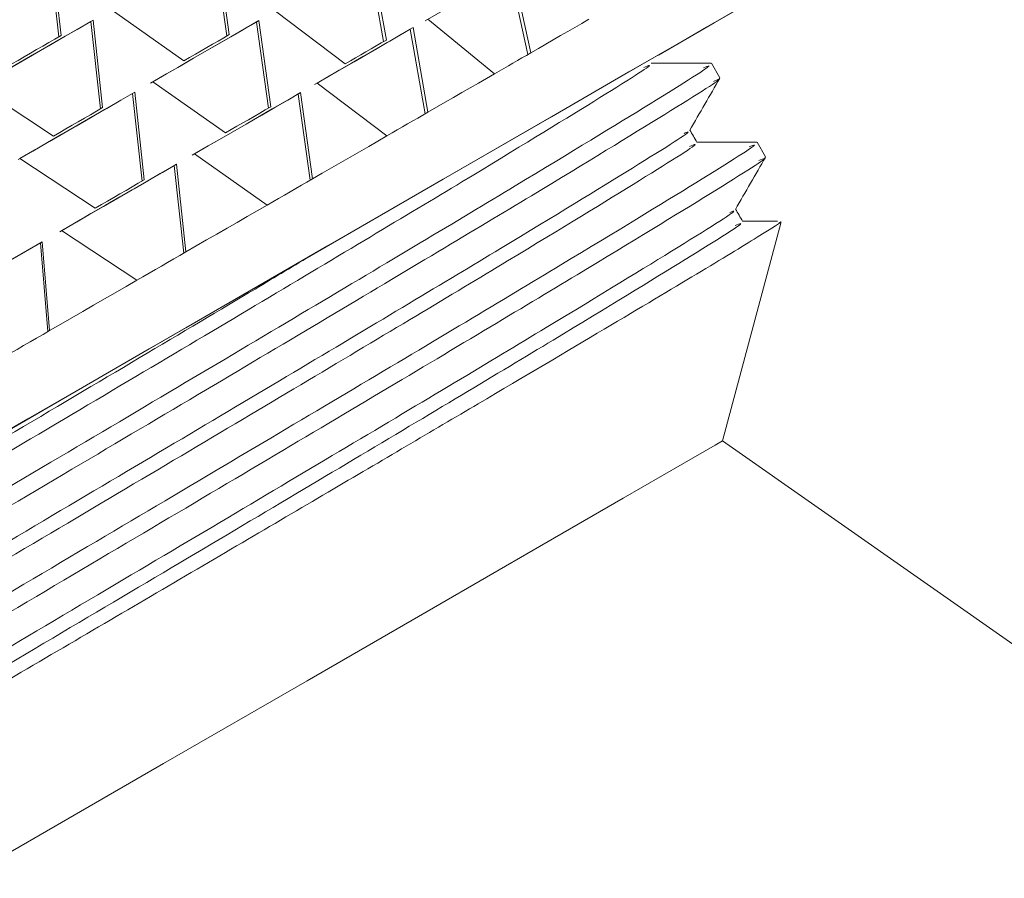
# Model space of a CAD drawing. Units: millimetres. Extents: x 0 to 297, y 0 to 210.
# Drawn here: x 62 to 66, y 139 to 142 of the extents above; entities that cross this region are included whole.
import ezdxf

# ---------------------------------------------------------------- set-up
doc = ezdxf.new("R2010")
doc.units = ezdxf.units.MM

msp = doc.modelspace()

# ---------------------------------------------------------------- linework, layer by layer
at = {"color": 7, "linetype": 'Continuous', "lineweight": 18}
for p, q in [((62.4702, 142.3235), (62.4332, 142.6617)), ((62.4784, 142.3282), (62.4417, 142.6667)), ((63.119, 142.3265), (63.0723, 142.6592)), ((63.1285, 142.332), (63.0821, 142.6648)), ((63.7246, 142.3046), (63.667, 142.631)), ((63.7353, 142.3108), (63.6779, 142.6373)), ((64.282, 142.2549), (64.2122, 142.5742)), ((64.2937, 142.2616), (64.2242, 142.5811)), ((62.6723, 142.4283), (62.953, 142.2307)), ((63.3068, 142.423), (63.5764, 142.219)), ((62.5941, 142.3831), (62.6026, 142.388)), ((62.6311, 142.0448), (62.5941, 142.3831)), ((62.6393, 142.0496), (62.6026, 142.388)), ((63.2332, 142.3805), (63.243, 142.3862)), ((63.2894, 142.0534), (63.243, 142.3862)), ((63.8959, 142.3916), (64.1532, 142.1805)), ((63.2798, 142.0479), (63.2332, 142.3805)), ((63.8279, 142.3524), (63.8388, 142.3587)), ((63.8855, 142.026), (63.8279, 142.3524)), ((63.8962, 142.0322), (63.8388, 142.3587)), ((65.0242, 142.1653), (64.9917, 142.2215)), ((62.1591, 142.132), (62.4493, 141.9399)), ((62.8332, 142.1497), (63.1138, 141.9521)), ((63.4676, 142.1444), (63.7372, 141.9404)), ((62.7549, 142.1045), (62.7635, 142.1094)), ((62.7919, 141.7662), (62.7549, 142.1045)), ((62.8002, 141.771), (62.7635, 142.1094)), ((63.394, 142.1019), (63.4038, 142.1076)), ((63.4407, 141.7692), (63.394, 142.1019)), ((63.4502, 141.7747), (63.4038, 142.1076)), ((65.2005, 141.8598), (65.1681, 141.916)), ((62.3199, 141.8534), (62.6102, 141.6613)), ((62.9941, 141.871), (63.2747, 141.6734)), ((62.9158, 141.8258), (62.9243, 141.8308)), ((62.9528, 141.4876), (62.9158, 141.8258)), ((62.961, 141.4924), (62.9243, 141.8308)), ((65.0342, 140.7619), (65.2596, 141.6031)), ((62.4808, 141.5747), (62.771, 141.3827)), ((62.3988, 141.5274), (62.406, 141.5315)), ((62.4275, 141.1843), (62.3988, 141.5274)), ((62.4344, 141.1883), (62.406, 141.5315)), ((70.1216, 137.1997), (65.0342, 140.7619))]:
    msp.add_line(p, q, dxfattribs=at)
at = {"color": 7, "linetype": 'Continuous', "lineweight": 18, "flags": 128}
for points in [[(64.7866, 142.2529), (65.0014, 142.377), (65.2165, 142.5013), (65.3324, 142.5682), (65.347, 142.5767), (65.2599, 142.5265), (65.0727, 142.4185), (64.7891, 142.2548), (64.4142, 142.0384), (63.955, 141.7733), (63.4201, 141.4645), (62.8194, 141.1178), (62.1642, 140.7395)], [(64.2122, 142.5742), (64.1735, 142.5518), (64.134, 142.5291), (64.094, 142.506), (64.0534, 142.4825), (64.0121, 142.4587), (63.9703, 142.4346), (63.9279, 142.4101), (63.8849, 142.3853)], [(62.5941, 142.3831), (62.5402, 142.352), (62.486, 142.3207), (62.4313, 142.2891), (62.3762, 142.2573), (62.3207, 142.2253), (62.2647, 142.193), (62.2084, 142.1605), (62.1517, 142.1277)], [(62.6026, 142.388), (62.5487, 142.3569), (62.4943, 142.3255), (62.4395, 142.2938), (62.3842, 142.2619), (62.3285, 142.2298), (62.2724, 142.1974), (62.216, 142.1648), (62.1591, 142.132)], [(63.243, 142.3862), (63.1935, 142.3576), (63.1435, 142.3288), (63.093, 142.2996), (63.042, 142.2702), (62.9905, 142.2405), (62.9385, 142.2105), (62.8861, 142.1802), (62.8332, 142.1497)], [(64.5176, 142.3909), (64.4908, 142.3754), (64.4637, 142.3598), (64.4362, 142.3439), (64.4084, 142.3278), (64.3802, 142.3116), (64.3517, 142.2951), (64.3228, 142.2785), (64.2937, 142.2616)], [(64.7918, 142.256), (64.8661, 142.2989), (64.9724, 142.3604), (64.9753, 142.3621), (64.8747, 142.3041), (64.6726, 142.1875), (64.3731, 142.0146), (63.9825, 141.7891), (63.5085, 141.5155), (62.9608, 141.1994), (62.3507, 140.8472), (61.6905, 140.466)], [(63.2332, 142.3805), (63.1838, 142.352), (63.1339, 142.3233), (63.0836, 142.2942), (63.0327, 142.2648), (62.9813, 142.2352), (62.9295, 142.2053), (62.8772, 142.1751), (62.8245, 142.1446)], [(63.8279, 142.3524), (63.7835, 142.3268), (63.7386, 142.3008), (63.6932, 142.2746), (63.6471, 142.248), (63.6006, 142.2211), (63.5535, 142.194), (63.5058, 142.1665), (63.4577, 142.1386)], [(63.8388, 142.3587), (63.7943, 142.333), (63.7493, 142.307), (63.7037, 142.2807), (63.6576, 142.2541), (63.6109, 142.2271), (63.5637, 142.1998), (63.5159, 142.1723), (63.4676, 142.1444)], [(62.4784, 142.3282), (62.455, 142.3147), (62.4314, 142.3011), (62.4078, 142.2874), (62.3841, 142.2737), (62.3603, 142.26), (62.3364, 142.2462), (62.3125, 142.2324), (62.2884, 142.2185)], [(63.1285, 142.332), (63.1069, 142.3195), (63.0851, 142.307), (63.0633, 142.2944), (63.0414, 142.2818), (63.0195, 142.2691), (62.9974, 142.2563), (62.9752, 142.2435), (62.953, 142.2307)], [(63.7353, 142.3108), (63.7158, 142.2995), (63.6962, 142.2882), (63.6765, 142.2768), (63.6566, 142.2654), (63.6367, 142.2539), (63.6167, 142.2423), (63.5966, 142.2307), (63.5764, 142.219)], [(64.2937, 142.2616), (64.2765, 142.2517), (64.2592, 142.2417), (64.2418, 142.2317), (64.2243, 142.2216), (64.2067, 142.2114), (64.1889, 142.2012), (64.1711, 142.1909), (64.1532, 142.1805)], [(64.1532, 142.1805), (64.1221, 142.1626), (64.0908, 142.1445), (64.0591, 142.1262), (64.0272, 142.1078), (63.9949, 142.0891), (63.9623, 142.0703), (63.9294, 142.0513), (63.8962, 142.0322)], [(62.7549, 142.1045), (62.7011, 142.0734), (62.6469, 142.0421), (62.5922, 142.0105), (62.5371, 141.9787), (62.4815, 141.9466), (62.4256, 141.9144), (62.3693, 141.8818), (62.3125, 141.8491)], [(62.7635, 142.1094), (62.7095, 142.0783), (62.6551, 142.0469), (62.6003, 142.0152), (62.5451, 141.9833), (62.4894, 141.9512), (62.4333, 141.9188), (62.3768, 141.8862), (62.3199, 141.8534)], [(63.394, 142.1019), (63.3447, 142.0734), (63.2948, 142.0446), (63.2444, 142.0155), (63.1936, 141.9862), (63.1422, 141.9565), (63.0904, 141.9266), (63.0381, 141.8964), (62.9853, 141.866)], [(63.4038, 142.1076), (63.3543, 142.079), (63.3043, 142.0501), (63.2538, 142.021), (63.2028, 141.9915), (63.1514, 141.9618), (63.0994, 141.9318), (63.047, 141.9016), (62.9941, 141.871)], [(62.6393, 142.0496), (62.6158, 142.0361), (62.5923, 142.0225), (62.5686, 142.0088), (62.5449, 141.9951), (62.5211, 141.9814), (62.4973, 141.9676), (62.4733, 141.9538), (62.4493, 141.9399)], [(63.2894, 142.0534), (63.2677, 142.0409), (63.246, 142.0284), (63.2242, 142.0158), (63.2023, 142.0031), (63.1803, 141.9904), (63.1583, 141.9777), (63.1361, 141.9649), (63.1138, 141.9521)], [(63.8962, 142.0322), (63.8767, 142.0209), (63.857, 142.0096), (63.8373, 141.9982), (63.8175, 141.9868), (63.7976, 141.9753), (63.7776, 141.9637), (63.7574, 141.9521), (63.7372, 141.9404)], [(63.7372, 141.9404), (63.7023, 141.9203), (63.6672, 141.9), (63.6317, 141.8795), (63.596, 141.8589), (63.5599, 141.8381), (63.5236, 141.8171), (63.4871, 141.796), (63.4502, 141.7747)], [(62.9158, 141.8258), (62.862, 141.7948), (62.8077, 141.7635), (62.7531, 141.7319), (62.6979, 141.7001), (62.6424, 141.668), (62.5865, 141.6357), (62.5301, 141.6032), (62.4734, 141.5704)], [(62.9243, 141.8308), (62.8704, 141.7996), (62.816, 141.7682), (62.7612, 141.7366), (62.7059, 141.7047), (62.6503, 141.6725), (62.5942, 141.6402), (62.5377, 141.6076), (62.4808, 141.5747)], [(63.4502, 141.7747), (63.4286, 141.7623), (63.4069, 141.7497), (63.3851, 141.7371), (63.3632, 141.7245), (63.3412, 141.7118), (63.3191, 141.6991), (63.297, 141.6863), (63.2747, 141.6734)], [(62.8002, 141.771), (62.7767, 141.7574), (62.7531, 141.7438), (62.7295, 141.7302), (62.7058, 141.7165), (62.682, 141.7028), (62.6581, 141.689), (62.6342, 141.6752), (62.6102, 141.6613)], [(63.2747, 141.6734), (63.2364, 141.6513), (63.1978, 141.629), (63.1589, 141.6066), (63.1198, 141.584), (63.0805, 141.5613), (63.0409, 141.5385), (63.0011, 141.5155), (62.961, 141.4924)], [(62.3988, 141.5274), (62.3411, 141.4941), (62.2832, 141.4606), (62.2248, 141.4269), (62.1661, 141.393), (62.107, 141.3589), (62.0476, 141.3247), (61.9879, 141.2902), (61.9279, 141.2555)], [(62.406, 141.5315), (62.3482, 141.4982), (62.2901, 141.4646), (62.2316, 141.4308), (62.1727, 141.3969), (62.1135, 141.3627), (62.054, 141.3283), (61.9941, 141.2937), (61.9339, 141.259)], [(62.961, 141.4924), (62.9376, 141.4788), (62.914, 141.4652), (62.8904, 141.4516), (62.8667, 141.4379), (62.8429, 141.4241), (62.819, 141.4103), (62.7951, 141.3965), (62.771, 141.3827)], [(62.771, 141.3827), (62.7297, 141.3588), (62.6881, 141.3348), (62.6464, 141.3107), (62.6044, 141.2864), (62.5622, 141.2621), (62.5198, 141.2376), (62.4772, 141.213), (62.4344, 141.1883)], [(62.4344, 141.1883), (62.4093, 141.1738), (62.3842, 141.1593), (62.359, 141.1448), (62.3338, 141.1302), (62.3084, 141.1156), (62.2831, 141.1009), (62.2576, 141.0863), (62.2321, 141.0715)], [(56.1621, 135.6395), (56.1926, 135.6572), (56.3236, 135.7329), (56.5547, 135.8664), (56.8807, 136.0546), (57.2937, 136.2932), (57.7842, 136.5764), (58.3407, 136.8977), (58.9501, 137.2496), (59.5981, 137.6237), (60.2696, 138.0114), (60.9487, 138.4035), (61.6197, 138.7909), (62.2667, 139.1644), (62.8745, 139.5153), (63.4291, 139.8354), (63.9172, 140.1172), (64.3276, 140.3541), (64.6506, 140.5405), (64.8786, 140.6721), (65.0062, 140.7457), (65.0342, 140.7619)]]:
    msp.add_lwpolyline(points, dxfattribs=at)
at = {"color": 7, "linetype": 'Continuous', "lineweight": 18}
for points, knots in [([(64.9603, 142.2034), (64.9701, 142.2075), (65.0136, 142.2258), (64.7856, 142.083), (64.2779, 141.7733), (63.4755, 141.2935), (62.4573, 140.6904), (61.2827, 139.9957), (60.0266, 139.2536), (58.7702, 138.5128), (57.5897, 137.8148), (56.5627, 137.2048), (55.747, 136.7182), (55.2211, 136.3983), (54.9833, 136.2479), (55.0289, 136.2674), (55.0387, 136.2715)], [0, 0, 0, 0, 0.02251, 0.099801, 0.178845, 0.259316, 0.338014, 0.418288, 0.498904, 0.577695, 0.657738, 0.738455, 0.81743, 0.897199, 0.977973, 1, 1, 1, 1]), ([(64.7302, 142.2049), (64.7395, 142.209), (64.7858, 142.2289), (64.5673, 142.0915), (64.0754, 141.7908), (63.2961, 141.3242), (62.3135, 140.7417), (61.1798, 140.0706), (59.9675, 139.3538), (58.7549, 138.6383), (57.6154, 137.964), (56.6245, 137.3748), (55.8366, 136.9043), (55.3317, 136.5965), (55.1029, 136.4517), (55.1419, 136.4678), (55.1484, 136.4704)], [0, 0, 0, 0, 0.0200745, 0.0992173, 0.1801376, 0.261065, 0.3402097, 0.4209395, 0.5020124, 0.5812507, 0.6617474, 0.742922, 0.8223454, 0.9025671, 0.9837994, 1, 1, 1, 1]), ([(64.9905, 142.2219), (64.9516, 142.2219), (64.8744, 142.2219), (64.7972, 142.2219), (64.7588, 142.2219)], [0, 0, 0, 0, 0.503084, 1, 1, 1, 1]), ([(64.9986, 142.1505), (65.007, 142.1543), (65.0569, 142.1766), (64.8409, 142.0409), (64.3461, 141.7386), (63.5494, 141.2619), (62.54, 140.6639), (61.3709, 139.9724), (60.1167, 139.2314), (58.8586, 138.4896), (57.673, 137.7887), (56.6374, 137.1738), (55.8111, 136.6809), (55.2708, 136.3528), (55.0212, 136.1954), (55.0638, 136.2128), (55.0741, 136.217)], [0, 0, 0, 0, 0.016061, 0.094749, 0.175153, 0.255681, 0.334402, 0.414602, 0.495259, 0.574106, 0.65406, 0.734803, 0.813864, 0.89353, 0.974316, 1, 1, 1, 1]), ([(64.9074, 141.9622), (64.9269, 141.9959), (64.9657, 142.0631), (65.0044, 142.1302), (65.0238, 142.1638)], [0, 0, 0, 0, 0.5009745, 1, 1, 1, 1]), ([(64.886, 141.9499), (64.8919, 141.9524), (64.9321, 141.9693), (64.7137, 141.8324), (64.2248, 141.5334), (63.4447, 141.0664), (62.4624, 140.484), (61.3286, 139.8128), (60.1163, 139.096), (58.9037, 138.3805), (57.7643, 137.7062), (56.7732, 137.117), (55.9859, 136.6469), (55.4785, 136.3376), (55.2491, 136.1921), (55.2932, 136.2107), (55.3027, 136.2147)], [0, 0, 0, 0, 0.013405, 0.092609, 0.173593, 0.254583, 0.333789, 0.414582, 0.495718, 0.575018, 0.655578, 0.736815, 0.816301, 0.896585, 0.97788, 1, 1, 1, 1]), ([(64.9354, 141.916), (64.9308, 141.924), (64.9217, 141.9398), (64.9126, 141.9556), (64.9081, 141.9633)], [0, 0, 0, 0, 0.506172, 1, 1, 1, 1]), ([(65.1367, 141.8979), (65.1465, 141.902), (65.19, 141.9203), (64.962, 141.7775), (64.4543, 141.4678), (63.6519, 140.988), (62.6337, 140.3849), (61.4591, 139.6902), (60.2029, 138.9481), (58.9466, 138.2073), (57.766, 137.5092), (56.7391, 136.8993), (55.9234, 136.4127), (55.3975, 136.0928), (55.1596, 135.9424), (55.2053, 135.9618), (55.2151, 135.966)], [0, 0, 0, 0, 0.0225097, 0.0998006, 0.1788448, 0.2593157, 0.338014, 0.4182884, 0.498904, 0.5776954, 0.657738, 0.7384547, 0.81743, 0.8971992, 0.9779733, 1, 1, 1, 1]), ([(64.9065, 141.8994), (64.9159, 141.9035), (64.9622, 141.9235), (64.7437, 141.786), (64.2517, 141.4853), (63.4725, 141.0187), (62.4899, 140.4362), (61.3562, 139.7651), (60.1438, 139.0483), (58.9312, 138.3328), (57.7918, 137.6584), (56.8009, 137.0693), (56.013, 136.5988), (55.5081, 136.291), (55.2793, 136.1462), (55.3183, 136.1623), (55.3248, 136.1649)], [0, 0, 0, 0, 0.020161, 0.099298, 0.180214, 0.261136, 0.340276, 0.421001, 0.502068, 0.581302, 0.661793, 0.742963, 0.822381, 0.902598, 0.983825, 1, 1, 1, 1]), ([(65.1668, 141.9164), (65.128, 141.9164), (65.0507, 141.9164), (64.9735, 141.9164), (64.9352, 141.9164)], [0, 0, 0, 0, 0.503364, 1, 1, 1, 1]), ([(65.175, 141.845), (65.1834, 141.8488), (65.2333, 141.8711), (65.0173, 141.7354), (64.5225, 141.4331), (63.7258, 140.9564), (62.7164, 140.3584), (61.5473, 139.6669), (60.2931, 138.9259), (59.035, 138.184), (57.8497, 137.4833), (56.8129, 136.8677), (55.9908, 136.3774), (55.4347, 136.04), (55.2423, 135.9165), (55.2213, 135.8977), (55.2179, 135.8946)], [0, 0, 0, 0, 0.016222, 0.095701, 0.176912, 0.258248, 0.337761, 0.418766, 0.500233, 0.579871, 0.660628, 0.742182, 0.822038, 0.902504, 0.9841, 1, 1, 1, 1]), ([(65.0838, 141.6567), (65.1033, 141.6904), (65.1421, 141.7576), (65.1808, 141.8248), (65.2002, 141.8582)], [0, 0, 0, 0, 0.501195, 1, 1, 1, 1]), ([(65.0624, 141.6444), (65.0682, 141.6469), (65.1085, 141.6638), (64.8901, 141.5269), (64.4012, 141.2279), (63.6211, 140.7609), (62.6388, 140.1785), (61.505, 139.5073), (60.2927, 138.7905), (59.08, 138.075), (57.9407, 137.4007), (56.9496, 136.8115), (56.1623, 136.3413), (55.6549, 136.0321), (55.4255, 135.8866), (55.4696, 135.9052), (55.4791, 135.9091)], [0, 0, 0, 0, 0.013431, 0.092635, 0.173617, 0.254606, 0.333811, 0.414603, 0.495737, 0.575036, 0.655595, 0.736831, 0.816315, 0.896598, 0.977893, 1, 1, 1, 1]), ([(65.1118, 141.6105), (65.1072, 141.6185), (65.098, 141.6343), (65.0889, 141.65), (65.0845, 141.6578)], [0, 0, 0, 0, 0.506445, 1, 1, 1, 1]), ([(55.4829, 135.8356), (55.4786, 135.8343), (55.4656, 135.8304), (55.5934, 135.9102), (55.8558, 136.0689), (56.2502, 136.3034), (56.7627, 136.606), (57.3722, 136.965), (58.0728, 137.3766), (58.8326, 137.8224), (59.6429, 138.2968), (60.4663, 138.779), (61.2945, 139.2643), (62.0899, 139.7305), (62.8433, 140.1725), (63.5199, 140.5696), (64.1126, 140.9187), (64.5932, 141.2032), (64.9609, 141.4225), (65.1809, 141.5562), (65.2763, 141.6159), (65.2551, 141.6064), (65.2522, 141.605)], [0, 0, 0, 0, 0.0271506, 0.0808631, 0.1333392, 0.1873371, 0.2398118, 0.2937936, 0.346512, 0.4007583, 0.4534944, 0.5077517, 0.5606415, 0.6150587, 0.668055, 0.7225865, 0.7756492, 0.830239, 0.8834954, 0.9382963, 0.9915513, 1, 1, 1, 1]), ([(65.0827, 141.5938), (65.0922, 141.5979), (65.1387, 141.618), (64.9201, 141.4805), (64.4281, 141.1798), (63.6489, 140.7132), (62.6663, 140.1307), (61.5326, 139.4596), (60.3202, 138.7427), (59.1076, 138.0272), (57.9682, 137.3529), (56.9771, 136.7637), (56.1899, 136.2936), (55.6825, 135.9844), (55.4531, 135.8388), (55.4972, 135.8574), (55.5066, 135.8614)], [0, 0, 0, 0, 0.020127, 0.098794, 0.179227, 0.259667, 0.338335, 0.418579, 0.499164, 0.577925, 0.657937, 0.738623, 0.817568, 0.897307, 0.97805, 1, 1, 1, 1]), ([(65.2463, 141.6109), (65.2397, 141.6109), (65.1948, 141.6109), (65.1499, 141.6109), (65.1116, 141.6109)], [0, 0, 0, 0, 0.146578, 1, 1, 1, 1]), ([(63.454, 141.4841), (63.3809, 141.4403), (63.0637, 141.2501), (62.2748, 140.7831), (61.1553, 140.1201), (59.9391, 139.4011), (58.7275, 138.6862), (57.5878, 138.0117), (56.5968, 137.4225), (55.8095, 136.9524), (55.3021, 136.6432), (55.0727, 136.4976), (55.1169, 136.5162), (55.1263, 136.5202)], [0, 0, 0, 0, 0.030841, 0.13382, 0.238862, 0.34435, 0.447452, 0.55219, 0.657811, 0.761153, 0.865534, 0.97123, 1, 1, 1, 1])]:
    msp.add_open_spline(points, degree=3, knots=knots, dxfattribs=at)

doc.saveas('drawing.dxf')
